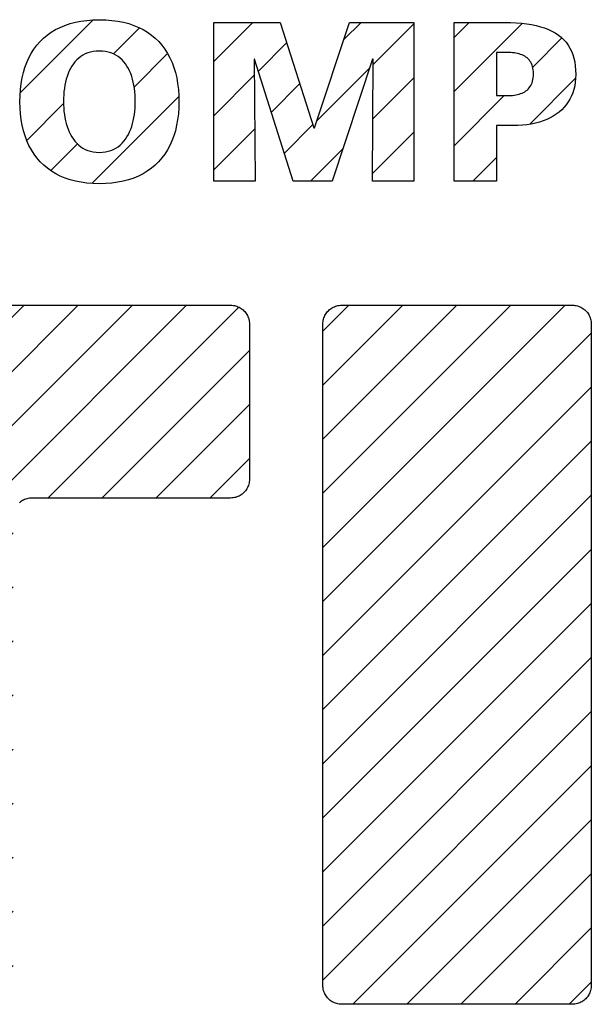
# Model space of a CAD drawing. Extents: x -1797 to 1831, y -15568 to -13017.
# Drawn here: x -1356 to -1326, y -14438 to -14387 of the extents above; entities that cross this region are included whole.
import ezdxf

# ---------------------------------------------------------------- set-up
doc = ezdxf.new("R2010")
doc.units = 0
doc.layers.get('0').update_dxf_attribs({"linetype": 'CONTINUOUS'})
doc.layers.add('_____1', color=7, linetype='CONTINUOUS')
pattern_1 = [(45, (-5739.378, 236.3362), (-1.41421356, 1.41421356), [])]

msp = doc.modelspace()

# ---------------------------------------------------------------- hatches: boundary and pattern name
at = {"linetype": 'Continuous'}
h = msp.add_hatch(dxfattribs=at)
h.set_pattern_fill('USER', color=4, scale=2, angle=45, pattern_type=0)
h.set_pattern_definition(pattern_1)
h.paths.add_polyline_path([(-1353.732, -14386.86), (-1353.452, -14386.786), (-1353.159, -14386.728), (-1352.851, -14386.687), (-1352.53, -14386.662), (-1352.195, -14386.653), (-1351.861, -14386.662), (-1351.539, -14386.687), (-1351.232, -14386.728), (-1350.938, -14386.786), (-1350.658, -14386.86), (-1350.392, -14386.949), (-1350.14, -14387.054), (-1349.902, -14387.174), (-1349.678, -14387.309), (-1349.468, -14387.458), (-1349.272, -14387.622), (-1349.09, -14387.8), (-1348.923, -14387.992), (-1348.77, -14388.197), (-1348.631, -14388.416), (-1348.507, -14388.648), (-1348.397, -14388.892), (-1348.302, -14389.15), (-1348.221, -14389.419), (-1348.154, -14389.701), (-1348.103, -14389.994), (-1348.066, -14390.3), (-1348.044, -14390.616), (-1348.036, -14390.943), (-1348.044, -14391.268), (-1348.066, -14391.582), (-1348.104, -14391.885), (-1348.156, -14392.177), (-1348.223, -14392.458), (-1348.305, -14392.726), (-1348.401, -14392.983), (-1348.512, -14393.228), (-1348.638, -14393.46), (-1348.777, -14393.679), (-1348.931, -14393.885), (-1349.1, -14394.078), (-1349.282, -14394.256), (-1349.478, -14394.421), (-1349.689, -14394.571), (-1349.913, -14394.707), (-1350.151, -14394.828), (-1350.402, -14394.934), (-1350.668, -14395.024), (-1350.946, -14395.099), (-1351.239, -14395.157), (-1351.544, -14395.199), (-1351.863, -14395.225), (-1352.195, -14395.233), (-1352.527, -14395.225), (-1352.846, -14395.199), (-1353.152, -14395.157), (-1353.444, -14395.099), (-1353.723, -14395.024), (-1353.988, -14394.934), (-1354.24, -14394.828), (-1354.477, -14394.707), (-1354.702, -14394.571), (-1354.912, -14394.421), (-1355.108, -14394.256), (-1355.29, -14394.078), (-1355.459, -14393.885), (-1355.613, -14393.679), (-1355.752, -14393.46), (-1355.878, -14393.228), (-1355.989, -14392.983), (-1356.085, -14392.726), (-1356.167, -14392.458), (-1356.234, -14392.177), (-1356.286, -14391.885), (-1356.324, -14391.582), (-1356.347, -14391.268), (-1356.354, -14390.943), (-1356.347, -14390.616), (-1356.324, -14390.3), (-1356.287, -14389.994), (-1356.236, -14389.701), (-1356.17, -14389.419), (-1356.089, -14389.15), (-1355.993, -14388.892), (-1355.883, -14388.648), (-1355.759, -14388.416), (-1355.62, -14388.197), (-1355.467, -14387.992), (-1355.3, -14387.8), (-1355.118, -14387.622), (-1354.922, -14387.458), (-1354.712, -14387.309), (-1354.488, -14387.174), (-1354.25, -14387.054), (-1353.998, -14386.949)])
edge = h.paths.add_edge_path(flags=16)
edge.add_line((-1352.359, -14393.587), (-1352.195, -14393.593))
edge.add_line((-1352.514, -14393.567), (-1352.359, -14393.587))
edge.add_line((-1352.661, -14393.535), (-1352.514, -14393.567))
edge.add_line((-1352.8, -14393.492), (-1352.661, -14393.535))
edge.add_line((-1352.932, -14393.437), (-1352.8, -14393.492))
edge.add_line((-1353.055, -14393.371), (-1352.932, -14393.437))
edge.add_line((-1353.171, -14393.295), (-1353.055, -14393.371))
edge.add_line((-1353.279, -14393.21), (-1353.171, -14393.295))
edge.add_line((-1353.379, -14393.115), (-1353.279, -14393.21))
edge.add_line((-1353.472, -14393.011), (-1353.379, -14393.115))
edge.add_line((-1353.558, -14392.9), (-1353.472, -14393.011))
edge.add_line((-1353.637, -14392.781), (-1353.558, -14392.9))
edge.add_line((-1353.709, -14392.654), (-1353.637, -14392.781))
edge.add_line((-1353.774, -14392.521), (-1353.709, -14392.654))
edge.add_line((-1353.833, -14392.382), (-1353.774, -14392.521))
edge.add_line((-1353.884, -14392.238), (-1353.833, -14392.382))
edge.add_line((-1353.929, -14392.088), (-1353.884, -14392.238))
edge.add_line((-1353.968, -14391.934), (-1353.929, -14392.088))
edge.add_line((-1354.001, -14391.776), (-1353.968, -14391.934))
edge.add_line((-1354.027, -14391.614), (-1354.001, -14391.776))
edge.add_line((-1354.047, -14391.449), (-1354.027, -14391.614))
edge.add_line((-1354.061, -14391.282), (-1354.047, -14391.449))
edge.add_line((-1354.07, -14391.113), (-1354.061, -14391.282))
edge.add_line((-1354.073, -14390.943), (-1354.07, -14391.113))
edge.add_line((-1354.07, -14390.765), (-1354.073, -14390.943))
edge.add_line((-1354.061, -14390.589), (-1354.07, -14390.765))
edge.add_line((-1354.047, -14390.416), (-1354.061, -14390.589))
edge.add_line((-1354.027, -14390.247), (-1354.047, -14390.416))
edge.add_line((-1354.001, -14390.083), (-1354.027, -14390.247))
edge.add_line((-1353.968, -14389.922), (-1354.001, -14390.083))
edge.add_line((-1353.929, -14389.767), (-1353.968, -14389.922))
edge.add_line((-1353.884, -14389.617), (-1353.929, -14389.767))
edge.add_line((-1353.833, -14389.473), (-1353.884, -14389.617))
edge.add_line((-1353.774, -14389.335), (-1353.833, -14389.473))
edge.add_line((-1353.709, -14389.203), (-1353.774, -14389.335))
edge.add_line((-1353.637, -14389.079), (-1353.709, -14389.203))
edge.add_line((-1353.558, -14388.962), (-1353.637, -14389.079))
edge.add_line((-1353.472, -14388.853), (-1353.558, -14388.962))
edge.add_line((-1353.379, -14388.752), (-1353.472, -14388.853))
edge.add_line((-1353.279, -14388.66), (-1353.379, -14388.752))
edge.add_line((-1353.171, -14388.578), (-1353.279, -14388.66))
edge.add_line((-1353.055, -14388.505), (-1353.171, -14388.578))
edge.add_line((-1352.932, -14388.442), (-1353.055, -14388.505))
edge.add_line((-1352.8, -14388.389), (-1352.932, -14388.442))
edge.add_line((-1352.661, -14388.348), (-1352.8, -14388.389))
edge.add_line((-1352.514, -14388.318), (-1352.661, -14388.348))
edge.add_line((-1352.359, -14388.299), (-1352.514, -14388.318))
edge.add_line((-1352.195, -14388.293), (-1352.359, -14388.299))
edge.add_line((-1352.032, -14388.299), (-1352.195, -14388.293))
edge.add_line((-1351.876, -14388.318), (-1352.032, -14388.299))
edge.add_line((-1351.729, -14388.348), (-1351.876, -14388.318))
edge.add_line((-1351.59, -14388.389), (-1351.729, -14388.348))
edge.add_line((-1351.458, -14388.442), (-1351.59, -14388.389))
edge.add_line((-1351.335, -14388.505), (-1351.458, -14388.442))
edge.add_line((-1351.219, -14388.578), (-1351.335, -14388.505))
edge.add_line((-1351.111, -14388.66), (-1351.219, -14388.578))
edge.add_line((-1351.01, -14388.752), (-1351.111, -14388.66))
edge.add_line((-1350.917, -14388.853), (-1351.01, -14388.752))
edge.add_line((-1350.831, -14388.962), (-1350.917, -14388.853))
edge.add_line((-1350.752, -14389.079), (-1350.831, -14388.962))
edge.add_line((-1350.68, -14389.203), (-1350.752, -14389.079))
edge.add_line((-1350.615, -14389.335), (-1350.68, -14389.203))
edge.add_line((-1350.557, -14389.473), (-1350.615, -14389.335))
edge.add_line((-1350.505, -14389.617), (-1350.557, -14389.473))
edge.add_line((-1350.46, -14389.767), (-1350.505, -14389.617))
edge.add_line((-1350.421, -14389.922), (-1350.46, -14389.767))
edge.add_line((-1350.389, -14390.083), (-1350.421, -14389.922))
edge.add_line((-1350.363, -14390.247), (-1350.389, -14390.083))
edge.add_line((-1350.342, -14390.416), (-1350.363, -14390.247))
edge.add_line((-1350.328, -14390.589), (-1350.342, -14390.416))
edge.add_line((-1350.32, -14390.765), (-1350.328, -14390.589))
edge.add_line((-1350.317, -14390.943), (-1350.32, -14390.765))
edge.add_line((-1350.32, -14391.113), (-1350.317, -14390.943))
edge.add_line((-1350.328, -14391.282), (-1350.32, -14391.113))
edge.add_line((-1350.342, -14391.449), (-1350.328, -14391.282))
edge.add_line((-1350.363, -14391.614), (-1350.342, -14391.449))
edge.add_line((-1350.389, -14391.776), (-1350.363, -14391.614))
edge.add_line((-1350.421, -14391.934), (-1350.389, -14391.776))
edge.add_line((-1350.46, -14392.088), (-1350.421, -14391.934))
edge.add_line((-1350.505, -14392.238), (-1350.46, -14392.088))
edge.add_line((-1350.557, -14392.382), (-1350.505, -14392.238))
edge.add_line((-1350.615, -14392.521), (-1350.557, -14392.382))
edge.add_line((-1350.68, -14392.654), (-1350.615, -14392.521))
edge.add_line((-1350.752, -14392.781), (-1350.68, -14392.654))
edge.add_line((-1350.831, -14392.9), (-1350.752, -14392.781))
edge.add_line((-1350.917, -14393.011), (-1350.831, -14392.9))
edge.add_line((-1351.01, -14393.115), (-1350.917, -14393.011))
edge.add_line((-1351.111, -14393.21), (-1351.01, -14393.115))
edge.add_line((-1351.219, -14393.295), (-1351.111, -14393.21))
edge.add_line((-1351.335, -14393.371), (-1351.219, -14393.295))
edge.add_line((-1351.458, -14393.437), (-1351.335, -14393.371))
edge.add_line((-1351.59, -14393.492), (-1351.458, -14393.437))
edge.add_line((-1351.729, -14393.535), (-1351.59, -14393.492))
edge.add_line((-1351.876, -14393.567), (-1351.729, -14393.535))
edge.add_line((-1352.032, -14393.587), (-1351.876, -14393.567))
edge.add_line((-1352.195, -14393.593), (-1352.032, -14393.587))
h = msp.add_hatch(dxfattribs=at)
h.set_pattern_fill('USER', color=4, scale=2, angle=45, pattern_type=0)
h.set_pattern_definition(pattern_1)
h.paths.add_polyline_path([(-1342.733, -14386.795), (-1340.974, -14392.309), (-1340.95, -14392.309), (-1339.108, -14386.795), (-1335.758, -14386.795), (-1335.758, -14395.091), (-1337.919, -14395.091), (-1337.884, -14388.721), (-1337.908, -14388.721), (-1340.022, -14395.091), (-1342.055, -14395.091), (-1344.076, -14388.721), (-1344.1, -14388.721), (-1344.052, -14395.091), (-1346.215, -14395.091), (-1346.215, -14386.795)])
h = msp.add_hatch(dxfattribs=at)
h.set_pattern_fill('USER', color=4, scale=2, angle=45, pattern_type=0)
h.set_pattern_definition(pattern_1)
h.paths.add_polyline_path([(-1331.004, -14386.795), (-1330.694, -14386.8), (-1330.399, -14386.813), (-1330.117, -14386.836), (-1329.849, -14386.867), (-1329.595, -14386.908), (-1329.354, -14386.958), (-1329.127, -14387.018), (-1328.914, -14387.086), (-1328.714, -14387.165), (-1328.527, -14387.252), (-1328.354, -14387.349), (-1328.194, -14387.456), (-1328.047, -14387.573), (-1327.913, -14387.7), (-1327.793, -14387.836), (-1327.685, -14387.982), (-1327.59, -14388.138), (-1327.508, -14388.305), (-1327.439, -14388.481), (-1327.383, -14388.667), (-1327.339, -14388.864), (-1327.308, -14389.071), (-1327.289, -14389.289), (-1327.283, -14389.517), (-1327.289, -14389.723), (-1327.308, -14389.922), (-1327.34, -14390.113), (-1327.383, -14390.297), (-1327.439, -14390.473), (-1327.506, -14390.642), (-1327.586, -14390.802), (-1327.677, -14390.955), (-1327.779, -14391.099), (-1327.893, -14391.236), (-1328.018, -14391.363), (-1328.153, -14391.482), (-1328.3, -14391.593), (-1328.457, -14391.694), (-1328.624, -14391.787), (-1328.802, -14391.87), (-1328.99, -14391.944), (-1329.188, -14392.009), (-1329.395, -14392.064), (-1329.613, -14392.109), (-1329.839, -14392.145), (-1330.075, -14392.17), (-1330.32, -14392.186), (-1330.574, -14392.191), (-1331.431, -14392.191), (-1331.431, -14395.09), (-1333.641, -14395.09), (-1333.641, -14386.795)])
edge = h.paths.add_edge_path(flags=16)
edge.add_line((-1331.431, -14388.365), (-1331.431, -14390.622))
edge.add_line((-1330.86, -14388.365), (-1331.431, -14388.365))
edge.add_line((-1330.766, -14388.366), (-1330.86, -14388.365))
edge.add_line((-1330.673, -14388.37), (-1330.766, -14388.366))
edge.add_line((-1330.583, -14388.378), (-1330.673, -14388.37))
edge.add_line((-1330.495, -14388.389), (-1330.583, -14388.378))
edge.add_line((-1330.409, -14388.403), (-1330.495, -14388.389))
edge.add_line((-1330.326, -14388.42), (-1330.409, -14388.403))
edge.add_line((-1330.245, -14388.442), (-1330.326, -14388.42))
edge.add_line((-1330.168, -14388.466), (-1330.245, -14388.442))
edge.add_line((-1330.093, -14388.495), (-1330.168, -14388.466))
edge.add_line((-1330.022, -14388.528), (-1330.093, -14388.495))
edge.add_line((-1329.955, -14388.565), (-1330.022, -14388.528))
edge.add_line((-1329.892, -14388.606), (-1329.955, -14388.565))
edge.add_line((-1329.832, -14388.652), (-1329.892, -14388.606))
edge.add_line((-1329.777, -14388.702), (-1329.832, -14388.652))
edge.add_line((-1329.726, -14388.757), (-1329.777, -14388.702))
edge.add_line((-1329.679, -14388.817), (-1329.726, -14388.757))
edge.add_line((-1329.637, -14388.881), (-1329.679, -14388.817))
edge.add_line((-1329.6, -14388.951), (-1329.637, -14388.881))
edge.add_line((-1329.569, -14389.025), (-1329.6, -14388.951))
edge.add_line((-1329.542, -14389.105), (-1329.569, -14389.025))
edge.add_line((-1329.522, -14389.191), (-1329.542, -14389.105))
edge.add_line((-1329.506, -14389.282), (-1329.522, -14389.191))
edge.add_line((-1329.497, -14389.379), (-1329.506, -14389.282))
edge.add_line((-1329.494, -14389.481), (-1329.497, -14389.379))
edge.add_line((-1329.497, -14389.586), (-1329.494, -14389.481))
edge.add_line((-1329.506, -14389.686), (-1329.497, -14389.586))
edge.add_line((-1329.522, -14389.779), (-1329.506, -14389.686))
edge.add_line((-1329.542, -14389.867), (-1329.522, -14389.779))
edge.add_line((-1329.569, -14389.949), (-1329.542, -14389.867))
edge.add_line((-1329.6, -14390.025), (-1329.569, -14389.949))
edge.add_line((-1329.637, -14390.097), (-1329.6, -14390.025))
edge.add_line((-1329.679, -14390.162), (-1329.637, -14390.097))
edge.add_line((-1329.726, -14390.223), (-1329.679, -14390.162))
edge.add_line((-1329.777, -14390.279), (-1329.726, -14390.223))
edge.add_line((-1329.832, -14390.33), (-1329.777, -14390.279))
edge.add_line((-1329.892, -14390.377), (-1329.832, -14390.33))
edge.add_line((-1329.955, -14390.419), (-1329.892, -14390.377))
edge.add_line((-1330.022, -14390.457), (-1329.955, -14390.419))
edge.add_line((-1330.093, -14390.49), (-1330.022, -14390.457))
edge.add_line((-1330.168, -14390.519), (-1330.093, -14390.49))
edge.add_line((-1330.245, -14390.544), (-1330.168, -14390.519))
edge.add_line((-1330.326, -14390.566), (-1330.245, -14390.544))
edge.add_line((-1330.409, -14390.584), (-1330.326, -14390.566))
edge.add_line((-1330.495, -14390.598), (-1330.409, -14390.584))
edge.add_line((-1330.583, -14390.609), (-1330.495, -14390.598))
edge.add_line((-1330.673, -14390.616), (-1330.583, -14390.609))
edge.add_line((-1330.766, -14390.621), (-1330.673, -14390.616))
edge.add_line((-1330.86, -14390.622), (-1330.766, -14390.621))
edge.add_line((-1331.431, -14390.622), (-1330.86, -14390.622))
h = msp.add_hatch(dxfattribs=at)
h.set_pattern_fill('USER', color=4, scale=2, angle=45, pattern_type=0)
h.set_pattern_definition(pattern_1)
h.paths.add_polyline_path([(-1345.335, -14401.585), (-1345.267, -14401.588), (-1345.201, -14401.594), (-1345.136, -14401.605), (-1345.073, -14401.621), (-1345.011, -14401.64), (-1344.951, -14401.663), (-1344.893, -14401.69), (-1344.837, -14401.72), (-1344.783, -14401.754), (-1344.732, -14401.791), (-1344.683, -14401.832), (-1344.637, -14401.875), (-1344.594, -14401.921), (-1344.553, -14401.97), (-1344.516, -14402.021), (-1344.482, -14402.075), (-1344.452, -14402.131), (-1344.425, -14402.189), (-1344.402, -14402.249), (-1344.382, -14402.31), (-1344.367, -14402.374), (-1344.356, -14402.438), (-1344.349, -14402.505), (-1344.347, -14402.572), (-1344.347, -14410.681), (-1344.349, -14410.749), (-1344.356, -14410.815), (-1344.367, -14410.88), (-1344.382, -14410.943), (-1344.402, -14411.005), (-1344.425, -14411.065), (-1344.452, -14411.123), (-1344.482, -14411.179), (-1344.516, -14411.232), (-1344.553, -14411.284), (-1344.594, -14411.332), (-1344.637, -14411.379), (-1344.683, -14411.422), (-1344.732, -14411.462), (-1344.783, -14411.499), (-1344.837, -14411.533), (-1344.893, -14411.564), (-1344.951, -14411.591), (-1345.011, -14411.614), (-1345.073, -14411.633), (-1345.136, -14411.649), (-1345.201, -14411.66), (-1345.267, -14411.666), (-1345.335, -14411.669), (-1355.722, -14411.669), (-1355.79, -14411.671), (-1355.856, -14411.678), (-1355.92, -14411.689), (-1355.984, -14411.704), (-1356.045, -14411.723), (-1356.105, -14411.747), (-1356.163, -14411.774), (-1356.219, -14411.804), (-1356.273, -14411.838), (-1356.324, -14411.875), (-1356.373, -14411.916), (-1356.419, -14411.959), (-1356.462, -14412.005), (-1356.502, -14412.054), (-1356.54, -14412.105), (-1356.573, -14412.159), (-1356.604, -14412.215), (-1356.631, -14412.273), (-1356.654, -14412.333), (-1356.673, -14412.395), (-1356.689, -14412.458), (-1356.7, -14412.523), (-1356.706, -14412.589), (-1356.709, -14412.656), (-1356.709, -14437.157), (-1356.711, -14437.224), (-1356.718, -14437.291), (-1356.729, -14437.355), (-1356.744, -14437.419), (-1356.763, -14437.48), (-1356.787, -14437.54), (-1356.814, -14437.598), (-1356.844, -14437.654), (-1356.878, -14437.708), (-1356.915, -14437.759), (-1356.956, -14437.808), (-1356.999, -14437.854), (-1357.045, -14437.898), (-1357.094, -14437.938), (-1357.145, -14437.975), (-1357.199, -14438.009), (-1357.255, -14438.04), (-1357.313, -14438.066), (-1357.373, -14438.09), (-1357.435, -14438.109), (-1357.499, -14438.124), (-1357.563, -14438.135), (-1357.63, -14438.142), (-1357.697, -14438.144), (-1369.758, -14438.144), (-1369.825, -14438.142), (-1369.891, -14438.135), (-1369.956, -14438.124), (-1370.02, -14438.109), (-1370.081, -14438.09), (-1370.141, -14438.066), (-1370.199, -14438.04), (-1370.255, -14438.009), (-1370.309, -14437.975), (-1370.36, -14437.938), (-1370.409, -14437.898), (-1370.455, -14437.854), (-1370.498, -14437.808), (-1370.538, -14437.759), (-1370.575, -14437.708), (-1370.609, -14437.654), (-1370.64, -14437.598), (-1370.667, -14437.54), (-1370.69, -14437.48), (-1370.709, -14437.419), (-1370.724, -14437.355), (-1370.735, -14437.291), (-1370.742, -14437.224), (-1370.744, -14437.157), (-1370.744, -14412.656), (-1370.747, -14412.589), (-1370.753, -14412.523), (-1370.765, -14412.458), (-1370.78, -14412.395), (-1370.799, -14412.333), (-1370.822, -14412.273), (-1370.849, -14412.215), (-1370.88, -14412.159), (-1370.914, -14412.105), (-1370.951, -14412.054), (-1370.991, -14412.005), (-1371.035, -14411.959), (-1371.081, -14411.916), (-1371.13, -14411.875), (-1371.181, -14411.838), (-1371.235, -14411.804), (-1371.291, -14411.774), (-1371.349, -14411.747), (-1371.409, -14411.723), (-1371.471, -14411.704), (-1371.534, -14411.689), (-1371.599, -14411.678), (-1371.665, -14411.671), (-1371.733, -14411.669), (-1382.117, -14411.669), (-1382.184, -14411.666), (-1382.25, -14411.66), (-1382.315, -14411.649), (-1382.379, -14411.633), (-1382.44, -14411.614), (-1382.5, -14411.591), (-1382.558, -14411.564), (-1382.614, -14411.533), (-1382.668, -14411.499), (-1382.719, -14411.462), (-1382.768, -14411.422), (-1382.814, -14411.379), (-1382.858, -14411.332), (-1382.898, -14411.284), (-1382.935, -14411.232), (-1382.969, -14411.179), (-1383, -14411.123), (-1383.026, -14411.065), (-1383.05, -14411.005), (-1383.069, -14410.943), (-1383.084, -14410.88), (-1383.095, -14410.815), (-1383.102, -14410.749), (-1383.104, -14410.681), (-1383.104, -14402.572), (-1383.102, -14402.505), (-1383.095, -14402.438), (-1383.084, -14402.374), (-1383.069, -14402.31), (-1383.05, -14402.249), (-1383.026, -14402.189), (-1383, -14402.131), (-1382.969, -14402.075), (-1382.935, -14402.021), (-1382.898, -14401.97), (-1382.858, -14401.921), (-1382.814, -14401.875), (-1382.768, -14401.832), (-1382.719, -14401.791), (-1382.668, -14401.754), (-1382.614, -14401.72), (-1382.558, -14401.69), (-1382.5, -14401.663), (-1382.44, -14401.64), (-1382.379, -14401.621), (-1382.315, -14401.605), (-1382.25, -14401.594), (-1382.184, -14401.588), (-1382.117, -14401.585)])
h = msp.add_hatch(dxfattribs=at)
h.set_pattern_fill('USER', color=4, scale=2, angle=45, pattern_type=0)
h.set_pattern_definition(pattern_1)
h.paths.add_polyline_path([(-1327.458, -14401.585), (-1327.39, -14401.587), (-1327.324, -14401.594), (-1327.26, -14401.605), (-1327.196, -14401.62), (-1327.135, -14401.64), (-1327.075, -14401.663), (-1327.017, -14401.69), (-1326.961, -14401.72), (-1326.907, -14401.754), (-1326.856, -14401.791), (-1326.807, -14401.831), (-1326.761, -14401.875), (-1326.717, -14401.921), (-1326.677, -14401.97), (-1326.64, -14402.021), (-1326.606, -14402.075), (-1326.575, -14402.131), (-1326.548, -14402.189), (-1326.525, -14402.249), (-1326.506, -14402.31), (-1326.49, -14402.374), (-1326.479, -14402.439), (-1326.472, -14402.505), (-1326.47, -14402.572), (-1326.47, -14437.156), (-1326.472, -14437.224), (-1326.479, -14437.29), (-1326.49, -14437.355), (-1326.506, -14437.418), (-1326.525, -14437.48), (-1326.548, -14437.54), (-1326.575, -14437.598), (-1326.606, -14437.654), (-1326.64, -14437.707), (-1326.677, -14437.759), (-1326.717, -14437.808), (-1326.761, -14437.854), (-1326.807, -14437.897), (-1326.856, -14437.937), (-1326.907, -14437.974), (-1326.961, -14438.008), (-1327.017, -14438.039), (-1327.075, -14438.066), (-1327.135, -14438.089), (-1327.196, -14438.108), (-1327.26, -14438.123), (-1327.324, -14438.135), (-1327.39, -14438.141), (-1327.458, -14438.144), (-1339.521, -14438.144), (-1339.589, -14438.141), (-1339.655, -14438.135), (-1339.72, -14438.123), (-1339.783, -14438.108), (-1339.845, -14438.089), (-1339.905, -14438.066), (-1339.963, -14438.039), (-1340.019, -14438.008), (-1340.072, -14437.974), (-1340.124, -14437.937), (-1340.172, -14437.897), (-1340.219, -14437.854), (-1340.262, -14437.808), (-1340.302, -14437.759), (-1340.339, -14437.707), (-1340.373, -14437.654), (-1340.404, -14437.598), (-1340.431, -14437.54), (-1340.454, -14437.48), (-1340.473, -14437.418), (-1340.488, -14437.355), (-1340.499, -14437.29), (-1340.506, -14437.224), (-1340.508, -14437.156), (-1340.508, -14402.572), (-1340.506, -14402.505), (-1340.499, -14402.439), (-1340.488, -14402.374), (-1340.473, -14402.31), (-1340.454, -14402.249), (-1340.431, -14402.189), (-1340.404, -14402.131), (-1340.373, -14402.075), (-1340.339, -14402.021), (-1340.302, -14401.97), (-1340.262, -14401.921), (-1340.219, -14401.875), (-1340.172, -14401.831), (-1340.124, -14401.791), (-1340.072, -14401.754), (-1340.019, -14401.72), (-1339.963, -14401.69), (-1339.905, -14401.663), (-1339.845, -14401.64), (-1339.783, -14401.62), (-1339.72, -14401.605), (-1339.655, -14401.594), (-1339.589, -14401.587), (-1339.521, -14401.585)])

# ---------------------------------------------------------------- linework, layer by layer
at = {"layer": '_____1', "color": 7, "linetype": 'Continuous'}
for p, q in [((-1354.488, -14387.174), (-1354.25, -14387.054)), ((-1354.25, -14387.054), (-1353.998, -14386.949)), ((-1353.998, -14386.949), (-1353.732, -14386.86)), ((-1353.732, -14386.86), (-1353.452, -14386.786)), ((-1353.452, -14386.786), (-1353.159, -14386.728)), ((-1353.159, -14386.728), (-1352.851, -14386.687)), ((-1352.851, -14386.687), (-1352.53, -14386.662)), ((-1352.53, -14386.662), (-1352.195, -14386.653)), ((-1352.195, -14386.653), (-1351.861, -14386.662)), ((-1351.861, -14386.662), (-1351.539, -14386.687)), ((-1351.539, -14386.687), (-1351.232, -14386.728)), ((-1351.232, -14386.728), (-1350.938, -14386.786)), ((-1350.938, -14386.786), (-1350.658, -14386.86)), ((-1350.658, -14386.86), (-1350.392, -14386.949)), ((-1350.392, -14386.949), (-1350.14, -14387.054)), ((-1350.14, -14387.054), (-1349.902, -14387.174)), ((-1346.215, -14386.795), (-1342.733, -14386.795)), ((-1346.215, -14395.091), (-1346.215, -14386.795)), ((-1342.733, -14386.795), (-1340.974, -14392.309)), ((-1340.95, -14392.309), (-1339.108, -14386.795)), ((-1339.108, -14386.795), (-1335.758, -14386.795)), ((-1335.758, -14386.795), (-1335.758, -14395.091)), ((-1333.641, -14386.795), (-1331.004, -14386.795)), ((-1333.641, -14395.09), (-1333.641, -14386.795)), ((-1331.004, -14386.795), (-1330.694, -14386.8)), ((-1330.694, -14386.8), (-1330.399, -14386.813)), ((-1330.399, -14386.813), (-1330.117, -14386.836)), ((-1330.117, -14386.836), (-1329.849, -14386.867)), ((-1329.849, -14386.867), (-1329.595, -14386.908)), ((-1329.595, -14386.908), (-1329.354, -14386.958)), ((-1329.354, -14386.958), (-1329.127, -14387.018)), ((-1329.127, -14387.018), (-1328.914, -14387.086)), ((-1328.914, -14387.086), (-1328.714, -14387.165)), ((-1355.3, -14387.8), (-1355.118, -14387.622)), ((-1355.118, -14387.622), (-1354.922, -14387.458)), ((-1354.922, -14387.458), (-1354.712, -14387.309)), ((-1354.712, -14387.309), (-1354.488, -14387.174)), ((-1349.902, -14387.174), (-1349.678, -14387.309)), ((-1349.678, -14387.309), (-1349.468, -14387.458)), ((-1349.468, -14387.458), (-1349.272, -14387.622)), ((-1349.272, -14387.622), (-1349.09, -14387.8)), ((-1328.714, -14387.165), (-1328.527, -14387.252)), ((-1328.527, -14387.252), (-1328.354, -14387.349)), ((-1328.354, -14387.349), (-1328.194, -14387.456)), ((-1328.194, -14387.456), (-1328.047, -14387.573)), ((-1328.047, -14387.573), (-1327.913, -14387.7)), ((-1355.62, -14388.197), (-1355.467, -14387.992)), ((-1355.467, -14387.992), (-1355.3, -14387.8)), ((-1349.09, -14387.8), (-1348.923, -14387.992)), ((-1348.923, -14387.992), (-1348.77, -14388.197)), ((-1327.913, -14387.7), (-1327.793, -14387.836)), ((-1327.793, -14387.836), (-1327.685, -14387.982)), ((-1327.685, -14387.982), (-1327.59, -14388.138)), ((-1327.59, -14388.138), (-1327.508, -14388.305)), ((-1355.993, -14388.892), (-1355.883, -14388.648)), ((-1355.883, -14388.648), (-1355.759, -14388.416)), ((-1355.759, -14388.416), (-1355.62, -14388.197)), ((-1353.279, -14388.66), (-1353.379, -14388.752)), ((-1353.171, -14388.578), (-1353.279, -14388.66)), ((-1353.055, -14388.505), (-1353.171, -14388.578)), ((-1352.932, -14388.442), (-1353.055, -14388.505)), ((-1352.8, -14388.389), (-1352.932, -14388.442)), ((-1352.661, -14388.348), (-1352.8, -14388.389)), ((-1352.514, -14388.318), (-1352.661, -14388.348)), ((-1352.359, -14388.299), (-1352.514, -14388.318)), ((-1352.195, -14388.293), (-1352.359, -14388.299)), ((-1352.032, -14388.299), (-1352.195, -14388.293)), ((-1351.876, -14388.318), (-1352.032, -14388.299)), ((-1351.729, -14388.348), (-1351.876, -14388.318)), ((-1351.59, -14388.389), (-1351.729, -14388.348)), ((-1351.458, -14388.442), (-1351.59, -14388.389)), ((-1351.335, -14388.505), (-1351.458, -14388.442)), ((-1351.219, -14388.578), (-1351.335, -14388.505)), ((-1351.111, -14388.66), (-1351.219, -14388.578)), ((-1351.01, -14388.752), (-1351.111, -14388.66)), ((-1348.77, -14388.197), (-1348.631, -14388.416)), ((-1348.631, -14388.416), (-1348.507, -14388.648)), ((-1348.507, -14388.648), (-1348.397, -14388.892)), ((-1330.86, -14388.365), (-1331.431, -14388.365)), ((-1331.431, -14388.365), (-1331.431, -14390.622)), ((-1330.766, -14388.366), (-1330.86, -14388.365)), ((-1330.673, -14388.37), (-1330.766, -14388.366)), ((-1330.583, -14388.378), (-1330.673, -14388.37)), ((-1330.495, -14388.389), (-1330.583, -14388.378)), ((-1330.409, -14388.403), (-1330.495, -14388.389)), ((-1330.326, -14388.42), (-1330.409, -14388.403)), ((-1330.245, -14388.442), (-1330.326, -14388.42)), ((-1330.168, -14388.466), (-1330.245, -14388.442)), ((-1330.093, -14388.495), (-1330.168, -14388.466)), ((-1330.022, -14388.528), (-1330.093, -14388.495)), ((-1329.955, -14388.565), (-1330.022, -14388.528)), ((-1329.892, -14388.606), (-1329.955, -14388.565)), ((-1329.832, -14388.652), (-1329.892, -14388.606)), ((-1329.777, -14388.702), (-1329.832, -14388.652)), ((-1327.508, -14388.305), (-1327.439, -14388.481)), ((-1327.439, -14388.481), (-1327.383, -14388.667)), ((-1327.383, -14388.667), (-1327.339, -14388.864)), ((-1356.17, -14389.419), (-1356.089, -14389.15)), ((-1356.089, -14389.15), (-1355.993, -14388.892)), ((-1353.637, -14389.079), (-1353.709, -14389.203)), ((-1353.558, -14388.962), (-1353.637, -14389.079)), ((-1353.472, -14388.853), (-1353.558, -14388.962)), ((-1353.379, -14388.752), (-1353.472, -14388.853)), ((-1350.917, -14388.853), (-1351.01, -14388.752)), ((-1350.831, -14388.962), (-1350.917, -14388.853)), ((-1350.752, -14389.079), (-1350.831, -14388.962)), ((-1350.68, -14389.203), (-1350.752, -14389.079)), ((-1348.397, -14388.892), (-1348.302, -14389.15)), ((-1348.302, -14389.15), (-1348.221, -14389.419)), ((-1344.076, -14388.721), (-1344.1, -14388.721)), ((-1344.1, -14388.721), (-1344.052, -14395.091)), ((-1342.055, -14395.091), (-1344.076, -14388.721)), ((-1337.908, -14388.721), (-1340.022, -14395.091)), ((-1337.919, -14395.091), (-1337.884, -14388.721)), ((-1337.884, -14388.721), (-1337.908, -14388.721)), ((-1329.726, -14388.757), (-1329.777, -14388.702)), ((-1329.679, -14388.817), (-1329.726, -14388.757)), ((-1329.637, -14388.881), (-1329.679, -14388.817)), ((-1329.6, -14388.951), (-1329.637, -14388.881)), ((-1329.569, -14389.025), (-1329.6, -14388.951)), ((-1329.542, -14389.105), (-1329.569, -14389.025)), ((-1329.522, -14389.191), (-1329.542, -14389.105)), ((-1329.506, -14389.282), (-1329.522, -14389.191)), ((-1327.339, -14388.864), (-1327.308, -14389.071)), ((-1327.308, -14389.071), (-1327.289, -14389.289)), ((-1356.287, -14389.994), (-1356.236, -14389.701)), ((-1356.236, -14389.701), (-1356.17, -14389.419)), ((-1353.884, -14389.617), (-1353.929, -14389.767)), ((-1353.833, -14389.473), (-1353.884, -14389.617)), ((-1353.774, -14389.335), (-1353.833, -14389.473)), ((-1353.709, -14389.203), (-1353.774, -14389.335)), ((-1350.615, -14389.335), (-1350.68, -14389.203)), ((-1350.557, -14389.473), (-1350.615, -14389.335)), ((-1350.505, -14389.617), (-1350.557, -14389.473)), ((-1350.46, -14389.767), (-1350.505, -14389.617)), ((-1348.221, -14389.419), (-1348.154, -14389.701)), ((-1348.154, -14389.701), (-1348.103, -14389.994)), ((-1329.522, -14389.779), (-1329.506, -14389.686)), ((-1329.497, -14389.379), (-1329.506, -14389.282)), ((-1329.506, -14389.686), (-1329.497, -14389.586)), ((-1329.494, -14389.481), (-1329.497, -14389.379)), ((-1329.497, -14389.586), (-1329.494, -14389.481)), ((-1327.289, -14389.289), (-1327.283, -14389.517)), ((-1327.283, -14389.517), (-1327.289, -14389.723)), ((-1356.324, -14390.3), (-1356.287, -14389.994)), ((-1354.001, -14390.083), (-1354.027, -14390.247)), ((-1353.968, -14389.922), (-1354.001, -14390.083)), ((-1353.929, -14389.767), (-1353.968, -14389.922)), ((-1350.421, -14389.922), (-1350.46, -14389.767)), ((-1350.389, -14390.083), (-1350.421, -14389.922)), ((-1350.363, -14390.247), (-1350.389, -14390.083)), ((-1348.103, -14389.994), (-1348.066, -14390.3)), ((-1329.726, -14390.223), (-1329.679, -14390.162)), ((-1329.679, -14390.162), (-1329.637, -14390.097)), ((-1329.637, -14390.097), (-1329.6, -14390.025)), ((-1329.6, -14390.025), (-1329.569, -14389.949)), ((-1329.569, -14389.949), (-1329.542, -14389.867)), ((-1329.542, -14389.867), (-1329.522, -14389.779)), ((-1327.34, -14390.113), (-1327.383, -14390.297)), ((-1327.308, -14389.922), (-1327.34, -14390.113)), ((-1327.289, -14389.723), (-1327.308, -14389.922)), ((-1356.354, -14390.943), (-1356.347, -14390.616)), ((-1356.347, -14390.616), (-1356.324, -14390.3)), ((-1354.061, -14390.589), (-1354.07, -14390.765)), ((-1354.047, -14390.416), (-1354.061, -14390.589)), ((-1354.027, -14390.247), (-1354.047, -14390.416)), ((-1350.342, -14390.416), (-1350.363, -14390.247)), ((-1350.328, -14390.589), (-1350.342, -14390.416)), ((-1350.32, -14390.765), (-1350.328, -14390.589)), ((-1348.066, -14390.3), (-1348.044, -14390.616)), ((-1348.044, -14390.616), (-1348.036, -14390.943)), ((-1331.431, -14390.622), (-1330.86, -14390.622)), ((-1330.86, -14390.622), (-1330.766, -14390.621)), ((-1330.766, -14390.621), (-1330.673, -14390.616)), ((-1330.673, -14390.616), (-1330.583, -14390.609)), ((-1330.583, -14390.609), (-1330.495, -14390.598)), ((-1330.495, -14390.598), (-1330.409, -14390.584)), ((-1330.409, -14390.584), (-1330.326, -14390.566)), ((-1330.326, -14390.566), (-1330.245, -14390.544)), ((-1330.245, -14390.544), (-1330.168, -14390.519)), ((-1330.168, -14390.519), (-1330.093, -14390.49)), ((-1330.093, -14390.49), (-1330.022, -14390.457)), ((-1330.022, -14390.457), (-1329.955, -14390.419)), ((-1329.955, -14390.419), (-1329.892, -14390.377)), ((-1329.892, -14390.377), (-1329.832, -14390.33)), ((-1329.832, -14390.33), (-1329.777, -14390.279)), ((-1329.777, -14390.279), (-1329.726, -14390.223)), ((-1327.506, -14390.642), (-1327.586, -14390.802)), ((-1327.439, -14390.473), (-1327.506, -14390.642)), ((-1327.383, -14390.297), (-1327.439, -14390.473)), ((-1356.347, -14391.268), (-1356.354, -14390.943)), ((-1354.07, -14390.765), (-1354.073, -14390.943)), ((-1354.073, -14390.943), (-1354.07, -14391.113)), ((-1354.07, -14391.113), (-1354.061, -14391.282)), ((-1350.328, -14391.282), (-1350.32, -14391.113)), ((-1350.317, -14390.943), (-1350.32, -14390.765)), ((-1350.32, -14391.113), (-1350.317, -14390.943)), ((-1348.036, -14390.943), (-1348.044, -14391.268)), ((-1327.893, -14391.236), (-1328.018, -14391.363)), ((-1327.779, -14391.099), (-1327.893, -14391.236)), ((-1327.677, -14390.955), (-1327.779, -14391.099)), ((-1327.586, -14390.802), (-1327.677, -14390.955)), ((-1356.324, -14391.582), (-1356.347, -14391.268)), ((-1356.286, -14391.885), (-1356.324, -14391.582)), ((-1354.061, -14391.282), (-1354.047, -14391.449)), ((-1354.047, -14391.449), (-1354.027, -14391.614)), ((-1354.027, -14391.614), (-1354.001, -14391.776)), ((-1350.389, -14391.776), (-1350.363, -14391.614)), ((-1350.363, -14391.614), (-1350.342, -14391.449)), ((-1350.342, -14391.449), (-1350.328, -14391.282)), ((-1348.066, -14391.582), (-1348.104, -14391.885)), ((-1348.044, -14391.268), (-1348.066, -14391.582)), ((-1328.457, -14391.694), (-1328.624, -14391.787)), ((-1328.3, -14391.593), (-1328.457, -14391.694)), ((-1328.153, -14391.482), (-1328.3, -14391.593)), ((-1328.018, -14391.363), (-1328.153, -14391.482)), ((-1356.234, -14392.177), (-1356.286, -14391.885)), ((-1356.167, -14392.458), (-1356.234, -14392.177)), ((-1354.001, -14391.776), (-1353.968, -14391.934)), ((-1353.968, -14391.934), (-1353.929, -14392.088)), ((-1353.929, -14392.088), (-1353.884, -14392.238)), ((-1353.884, -14392.238), (-1353.833, -14392.382)), ((-1350.557, -14392.382), (-1350.505, -14392.238)), ((-1350.505, -14392.238), (-1350.46, -14392.088)), ((-1350.46, -14392.088), (-1350.421, -14391.934)), ((-1350.421, -14391.934), (-1350.389, -14391.776)), ((-1348.156, -14392.177), (-1348.223, -14392.458)), ((-1348.104, -14391.885), (-1348.156, -14392.177)), ((-1330.574, -14392.191), (-1331.431, -14392.191)), ((-1331.431, -14392.191), (-1331.431, -14395.09)), ((-1330.32, -14392.186), (-1330.574, -14392.191)), ((-1330.075, -14392.17), (-1330.32, -14392.186)), ((-1329.839, -14392.145), (-1330.075, -14392.17)), ((-1329.613, -14392.109), (-1329.839, -14392.145)), ((-1329.395, -14392.064), (-1329.613, -14392.109)), ((-1329.188, -14392.009), (-1329.395, -14392.064)), ((-1328.99, -14391.944), (-1329.188, -14392.009)), ((-1328.802, -14391.87), (-1328.99, -14391.944)), ((-1328.624, -14391.787), (-1328.802, -14391.87)), ((-1356.085, -14392.726), (-1356.167, -14392.458)), ((-1355.989, -14392.983), (-1356.085, -14392.726)), ((-1353.833, -14392.382), (-1353.774, -14392.521)), ((-1353.774, -14392.521), (-1353.709, -14392.654)), ((-1353.709, -14392.654), (-1353.637, -14392.781)), ((-1353.637, -14392.781), (-1353.558, -14392.9)), ((-1350.831, -14392.9), (-1350.752, -14392.781)), ((-1350.752, -14392.781), (-1350.68, -14392.654)), ((-1350.68, -14392.654), (-1350.615, -14392.521)), ((-1350.615, -14392.521), (-1350.557, -14392.382)), ((-1348.305, -14392.726), (-1348.401, -14392.983)), ((-1348.223, -14392.458), (-1348.305, -14392.726)), ((-1340.974, -14392.309), (-1340.95, -14392.309)), ((-1355.878, -14393.228), (-1355.989, -14392.983)), ((-1355.752, -14393.46), (-1355.878, -14393.228)), ((-1353.558, -14392.9), (-1353.472, -14393.011)), ((-1353.472, -14393.011), (-1353.379, -14393.115)), ((-1353.379, -14393.115), (-1353.279, -14393.21)), ((-1353.279, -14393.21), (-1353.171, -14393.295)), ((-1353.171, -14393.295), (-1353.055, -14393.371)), ((-1351.335, -14393.371), (-1351.219, -14393.295)), ((-1351.219, -14393.295), (-1351.111, -14393.21)), ((-1351.111, -14393.21), (-1351.01, -14393.115)), ((-1351.01, -14393.115), (-1350.917, -14393.011)), ((-1350.917, -14393.011), (-1350.831, -14392.9)), ((-1348.512, -14393.228), (-1348.638, -14393.46)), ((-1348.401, -14392.983), (-1348.512, -14393.228)), ((-1355.613, -14393.679), (-1355.752, -14393.46)), ((-1355.459, -14393.885), (-1355.613, -14393.679)), ((-1353.055, -14393.371), (-1352.932, -14393.437)), ((-1352.932, -14393.437), (-1352.8, -14393.492)), ((-1352.8, -14393.492), (-1352.661, -14393.535)), ((-1352.661, -14393.535), (-1352.514, -14393.567)), ((-1352.514, -14393.567), (-1352.359, -14393.587)), ((-1352.359, -14393.587), (-1352.195, -14393.593)), ((-1352.195, -14393.593), (-1352.032, -14393.587)), ((-1352.032, -14393.587), (-1351.876, -14393.567)), ((-1351.876, -14393.567), (-1351.729, -14393.535)), ((-1351.729, -14393.535), (-1351.59, -14393.492)), ((-1351.59, -14393.492), (-1351.458, -14393.437)), ((-1351.458, -14393.437), (-1351.335, -14393.371)), ((-1348.777, -14393.679), (-1348.931, -14393.885)), ((-1348.638, -14393.46), (-1348.777, -14393.679)), ((-1355.29, -14394.078), (-1355.459, -14393.885)), ((-1355.108, -14394.256), (-1355.29, -14394.078)), ((-1354.912, -14394.421), (-1355.108, -14394.256)), ((-1349.282, -14394.256), (-1349.478, -14394.421)), ((-1349.1, -14394.078), (-1349.282, -14394.256)), ((-1348.931, -14393.885), (-1349.1, -14394.078)), ((-1354.702, -14394.571), (-1354.912, -14394.421)), ((-1354.477, -14394.707), (-1354.702, -14394.571)), ((-1354.24, -14394.828), (-1354.477, -14394.707)), ((-1353.988, -14394.934), (-1354.24, -14394.828)), ((-1350.151, -14394.828), (-1350.402, -14394.934)), ((-1349.913, -14394.707), (-1350.151, -14394.828)), ((-1349.689, -14394.571), (-1349.913, -14394.707)), ((-1349.478, -14394.421), (-1349.689, -14394.571)), ((-1353.723, -14395.024), (-1353.988, -14394.934)), ((-1353.444, -14395.099), (-1353.723, -14395.024)), ((-1353.152, -14395.157), (-1353.444, -14395.099)), ((-1352.846, -14395.199), (-1353.152, -14395.157)), ((-1352.527, -14395.225), (-1352.846, -14395.199)), ((-1352.195, -14395.233), (-1352.527, -14395.225)), ((-1351.863, -14395.225), (-1352.195, -14395.233)), ((-1351.544, -14395.199), (-1351.863, -14395.225)), ((-1351.239, -14395.157), (-1351.544, -14395.199)), ((-1350.946, -14395.099), (-1351.239, -14395.157)), ((-1350.668, -14395.024), (-1350.946, -14395.099)), ((-1350.402, -14394.934), (-1350.668, -14395.024)), ((-1344.052, -14395.091), (-1346.215, -14395.091)), ((-1340.022, -14395.091), (-1342.055, -14395.091)), ((-1335.758, -14395.091), (-1337.919, -14395.091)), ((-1331.431, -14395.09), (-1333.641, -14395.09)), ((-1382.117, -14401.585), (-1345.335, -14401.585)), ((-1345.335, -14401.585), (-1345.267, -14401.588)), ((-1345.267, -14401.588), (-1345.201, -14401.594)), ((-1345.201, -14401.594), (-1345.136, -14401.605)), ((-1345.136, -14401.605), (-1345.073, -14401.621)), ((-1345.073, -14401.621), (-1345.011, -14401.64)), ((-1345.011, -14401.64), (-1344.951, -14401.663)), ((-1344.951, -14401.663), (-1344.893, -14401.69)), ((-1344.893, -14401.69), (-1344.837, -14401.72)), ((-1344.837, -14401.72), (-1344.783, -14401.754)), ((-1344.783, -14401.754), (-1344.732, -14401.791)), ((-1344.732, -14401.791), (-1344.683, -14401.832)), ((-1344.683, -14401.832), (-1344.637, -14401.875)), ((-1344.637, -14401.875), (-1344.594, -14401.921)), ((-1344.594, -14401.921), (-1344.553, -14401.97)), ((-1344.553, -14401.97), (-1344.516, -14402.021)), ((-1344.516, -14402.021), (-1344.482, -14402.075)), ((-1340.373, -14402.075), (-1340.339, -14402.021)), ((-1340.339, -14402.021), (-1340.302, -14401.97)), ((-1340.302, -14401.97), (-1340.262, -14401.921)), ((-1340.262, -14401.921), (-1340.219, -14401.875)), ((-1340.219, -14401.875), (-1340.172, -14401.831)), ((-1340.172, -14401.831), (-1340.124, -14401.791)), ((-1340.124, -14401.791), (-1340.072, -14401.754)), ((-1340.072, -14401.754), (-1340.019, -14401.72)), ((-1340.019, -14401.72), (-1339.963, -14401.69)), ((-1339.963, -14401.69), (-1339.905, -14401.663)), ((-1339.905, -14401.663), (-1339.845, -14401.64)), ((-1339.845, -14401.64), (-1339.783, -14401.62)), ((-1339.783, -14401.62), (-1339.72, -14401.605)), ((-1339.72, -14401.605), (-1339.655, -14401.594)), ((-1339.655, -14401.594), (-1339.589, -14401.587)), ((-1339.589, -14401.587), (-1339.521, -14401.585)), ((-1339.521, -14401.585), (-1327.458, -14401.585)), ((-1327.458, -14401.585), (-1327.39, -14401.587)), ((-1327.39, -14401.587), (-1327.324, -14401.594)), ((-1327.324, -14401.594), (-1327.26, -14401.605)), ((-1327.26, -14401.605), (-1327.196, -14401.62)), ((-1327.196, -14401.62), (-1327.135, -14401.64)), ((-1327.135, -14401.64), (-1327.075, -14401.663)), ((-1327.075, -14401.663), (-1327.017, -14401.69)), ((-1327.017, -14401.69), (-1326.961, -14401.72)), ((-1326.961, -14401.72), (-1326.907, -14401.754)), ((-1326.907, -14401.754), (-1326.856, -14401.791)), ((-1326.856, -14401.791), (-1326.807, -14401.831)), ((-1326.807, -14401.831), (-1326.761, -14401.875)), ((-1326.761, -14401.875), (-1326.717, -14401.921)), ((-1326.717, -14401.921), (-1326.677, -14401.97)), ((-1326.677, -14401.97), (-1326.64, -14402.021)), ((-1326.64, -14402.021), (-1326.606, -14402.075)), ((-1344.482, -14402.075), (-1344.452, -14402.131)), ((-1344.452, -14402.131), (-1344.425, -14402.189)), ((-1344.425, -14402.189), (-1344.402, -14402.249)), ((-1344.402, -14402.249), (-1344.382, -14402.31)), ((-1344.382, -14402.31), (-1344.367, -14402.374)), ((-1344.367, -14402.374), (-1344.356, -14402.438)), ((-1344.356, -14402.438), (-1344.349, -14402.505)), ((-1344.349, -14402.505), (-1344.347, -14402.572)), ((-1344.347, -14402.572), (-1344.347, -14410.681)), ((-1340.508, -14402.572), (-1340.506, -14402.505)), ((-1340.508, -14437.156), (-1340.508, -14402.572)), ((-1340.506, -14402.505), (-1340.499, -14402.439)), ((-1340.499, -14402.439), (-1340.488, -14402.374)), ((-1340.488, -14402.374), (-1340.473, -14402.31)), ((-1340.473, -14402.31), (-1340.454, -14402.249)), ((-1340.454, -14402.249), (-1340.431, -14402.189)), ((-1340.431, -14402.189), (-1340.404, -14402.131)), ((-1340.404, -14402.131), (-1340.373, -14402.075)), ((-1326.606, -14402.075), (-1326.575, -14402.131)), ((-1326.575, -14402.131), (-1326.548, -14402.189)), ((-1326.548, -14402.189), (-1326.525, -14402.249)), ((-1326.525, -14402.249), (-1326.506, -14402.31)), ((-1326.506, -14402.31), (-1326.49, -14402.374)), ((-1326.49, -14402.374), (-1326.479, -14402.439)), ((-1326.479, -14402.439), (-1326.472, -14402.505)), ((-1326.472, -14402.505), (-1326.47, -14402.572)), ((-1326.47, -14402.572), (-1326.47, -14437.156)), ((-1344.356, -14410.815), (-1344.367, -14410.88)), ((-1344.349, -14410.749), (-1344.356, -14410.815)), ((-1344.347, -14410.681), (-1344.349, -14410.749)), ((-1344.594, -14411.332), (-1344.637, -14411.379)), ((-1344.553, -14411.284), (-1344.594, -14411.332)), ((-1344.516, -14411.232), (-1344.553, -14411.284)), ((-1344.482, -14411.179), (-1344.516, -14411.232)), ((-1344.452, -14411.123), (-1344.482, -14411.179)), ((-1344.425, -14411.065), (-1344.452, -14411.123)), ((-1344.402, -14411.005), (-1344.425, -14411.065)), ((-1344.382, -14410.943), (-1344.402, -14411.005)), ((-1344.367, -14410.88), (-1344.382, -14410.943)), ((-1356.273, -14411.838), (-1356.324, -14411.875)), ((-1356.219, -14411.804), (-1356.273, -14411.838)), ((-1356.163, -14411.774), (-1356.219, -14411.804)), ((-1356.105, -14411.747), (-1356.163, -14411.774)), ((-1356.045, -14411.723), (-1356.105, -14411.747)), ((-1355.984, -14411.704), (-1356.045, -14411.723)), ((-1355.92, -14411.689), (-1355.984, -14411.704)), ((-1355.856, -14411.678), (-1355.92, -14411.689)), ((-1355.79, -14411.671), (-1355.856, -14411.678)), ((-1355.722, -14411.669), (-1355.79, -14411.671)), ((-1345.335, -14411.669), (-1355.722, -14411.669)), ((-1345.267, -14411.666), (-1345.335, -14411.669)), ((-1345.201, -14411.66), (-1345.267, -14411.666)), ((-1345.136, -14411.649), (-1345.201, -14411.66)), ((-1345.073, -14411.633), (-1345.136, -14411.649)), ((-1345.011, -14411.614), (-1345.073, -14411.633)), ((-1344.951, -14411.591), (-1345.011, -14411.614)), ((-1344.893, -14411.564), (-1344.951, -14411.591)), ((-1344.837, -14411.533), (-1344.893, -14411.564)), ((-1344.783, -14411.499), (-1344.837, -14411.533)), ((-1344.732, -14411.462), (-1344.783, -14411.499)), ((-1344.683, -14411.422), (-1344.732, -14411.462)), ((-1344.637, -14411.379), (-1344.683, -14411.422)), ((-1356.324, -14411.875), (-1356.373, -14411.916)), ((-1340.506, -14437.224), (-1340.508, -14437.156)), ((-1340.499, -14437.29), (-1340.506, -14437.224)), ((-1340.488, -14437.355), (-1340.499, -14437.29)), ((-1340.473, -14437.418), (-1340.488, -14437.355)), ((-1340.454, -14437.48), (-1340.473, -14437.418)), ((-1340.431, -14437.54), (-1340.454, -14437.48)), ((-1340.404, -14437.598), (-1340.431, -14437.54)), ((-1326.548, -14437.54), (-1326.575, -14437.598)), ((-1326.525, -14437.48), (-1326.548, -14437.54)), ((-1326.506, -14437.418), (-1326.525, -14437.48)), ((-1326.49, -14437.355), (-1326.506, -14437.418)), ((-1326.479, -14437.29), (-1326.49, -14437.355)), ((-1326.472, -14437.224), (-1326.479, -14437.29)), ((-1326.47, -14437.156), (-1326.472, -14437.224)), ((-1340.373, -14437.654), (-1340.404, -14437.598)), ((-1340.339, -14437.707), (-1340.373, -14437.654)), ((-1340.302, -14437.759), (-1340.339, -14437.707)), ((-1340.262, -14437.808), (-1340.302, -14437.759)), ((-1340.219, -14437.854), (-1340.262, -14437.808)), ((-1340.172, -14437.897), (-1340.219, -14437.854)), ((-1340.124, -14437.937), (-1340.172, -14437.897)), ((-1340.072, -14437.974), (-1340.124, -14437.937)), ((-1340.019, -14438.008), (-1340.072, -14437.974)), ((-1339.963, -14438.039), (-1340.019, -14438.008)), ((-1339.905, -14438.066), (-1339.963, -14438.039)), ((-1339.845, -14438.089), (-1339.905, -14438.066)), ((-1339.783, -14438.108), (-1339.845, -14438.089)), ((-1339.72, -14438.123), (-1339.783, -14438.108)), ((-1327.196, -14438.108), (-1327.26, -14438.123)), ((-1327.135, -14438.089), (-1327.196, -14438.108)), ((-1327.075, -14438.066), (-1327.135, -14438.089)), ((-1327.017, -14438.039), (-1327.075, -14438.066)), ((-1326.961, -14438.008), (-1327.017, -14438.039)), ((-1326.907, -14437.974), (-1326.961, -14438.008)), ((-1326.856, -14437.937), (-1326.907, -14437.974)), ((-1326.807, -14437.897), (-1326.856, -14437.937)), ((-1326.761, -14437.854), (-1326.807, -14437.897)), ((-1326.717, -14437.808), (-1326.761, -14437.854)), ((-1326.677, -14437.759), (-1326.717, -14437.808)), ((-1326.64, -14437.707), (-1326.677, -14437.759)), ((-1326.606, -14437.654), (-1326.64, -14437.707)), ((-1326.575, -14437.598), (-1326.606, -14437.654)), ((-1339.655, -14438.135), (-1339.72, -14438.123)), ((-1339.589, -14438.141), (-1339.655, -14438.135)), ((-1339.521, -14438.144), (-1339.589, -14438.141)), ((-1327.458, -14438.144), (-1339.521, -14438.144)), ((-1327.39, -14438.141), (-1327.458, -14438.144)), ((-1327.324, -14438.135), (-1327.39, -14438.141)), ((-1327.26, -14438.123), (-1327.324, -14438.135))]:
    msp.add_line(p, q, dxfattribs=at)

doc.saveas('drawing.dxf')
